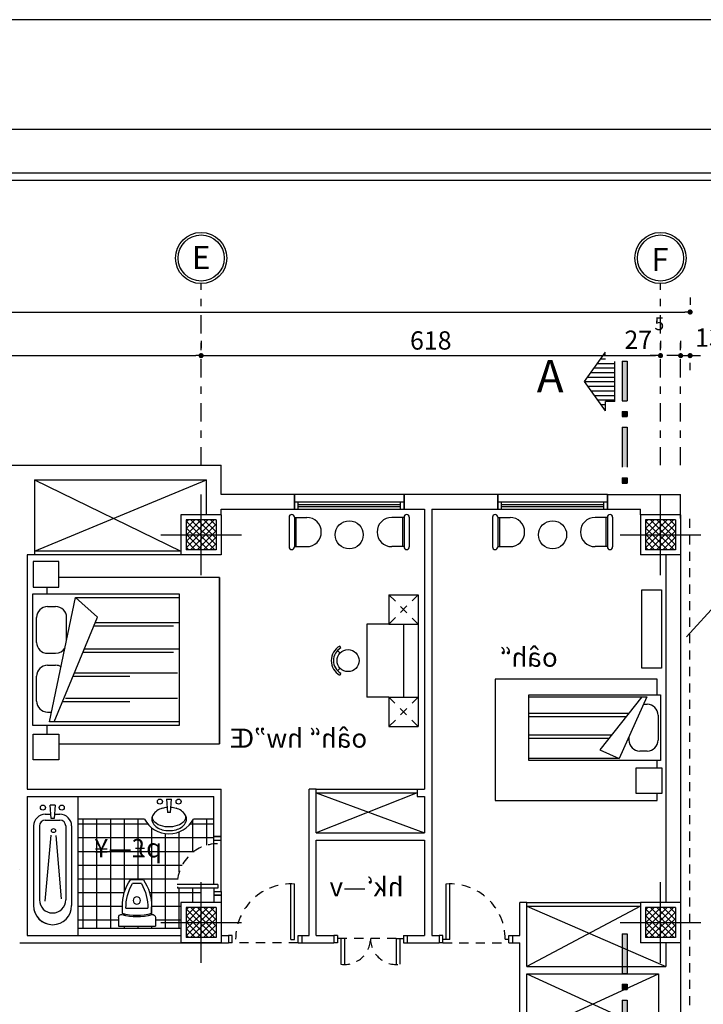
# Model space of a CAD drawing. Units: centimetres. Extents: x 1907.3 to 1967.3, y -1138.3 to -1096.3.
# Drawn here: x 1946.2 to 1955.5, y -1109.7 to -1096.3 of the extents above; entities that cross this region are included whole.
import ezdxf

# ---------------------------------------------------------------- set-up
doc = ezdxf.new("R2010")
doc.units = ezdxf.units.CM
doc.header["$MEASUREMENT"] = 0
for name, pattern in [('DASHDOT', [1, 0.5, -0.25, 0, -0.25]), ('DASHDOT2', [0.5, 0.25, -0.125, 0, -0.125]), ('HIDDEN2', [0.1875, 0.125, -0.0625])]:
    doc.linetypes.add(name, pattern=pattern)
doc.layers.get('0').update_dxf_attribs({"linetype": 'CONTINUOUS'})
for name, color, linetype in [('2', 2, 'CONTINUOUS'), ('AUX', 7, 'DASHDOT'), ('DIMENSION', 7, 'CONTINUOUS'), ('HATCH', 7, 'CONTINUOUS'), ('MOBLEMAN', 7, 'CONTINUOUS'), ('SERVICE', 7, 'CONTINUOUS'), ('TXT', 7, 'CONTINUOUS'), ('WALL', 7, 'CONTINUOUS')]:
    doc.layers.add(name, color=color, linetype=linetype)
doc.styles.add('AUX', font='complex.shx', dxfattribs={"height": 0.3})
doc.styles.add('AUX01', font='complex.shx', dxfattribs={"height": 0.25})
doc.styles.add('ROMANT', font='ROMANT.SHX', dxfattribs={"height": 0.15})
doc.styles.add('STYLE1', font='naskhd.shx', dxfattribs={"height": 0.26})

# ---------------------------------------------------------------- blocks, each defined once
blk = doc.blocks.new('DOT')
at = {"color": 0, "linetype": 'ByBlock'}
blk.add_line((-0.5, 0), (-1, 0), dxfattribs=at)
at = {"color": 0, "linetype": 'ByBlock', "const_width": 0.5}
blk.add_lwpolyline([(-0.25, 0, 1), (0.25, 0, 1)], format="xyb", close=True, dxfattribs=at)
blk = doc.blocks.new('-0-')
at = {"layer": 'DIMENSION', "linetype": 'Continuous'}
h = blk.add_hatch(color=7, dxfattribs=at)
h.paths.add_polyline_path([(-0.07, 1.401), (0, 1.401), (0, 1.123), (-0.07, 1.123)])
h.paths.add_polyline_path([(-0.07, 1.667), (0, 1.667), (0, 1.401), (-0.07, 1.401)])
for points in [[(-0.07, 0.977), (-0.07, 0.907), (0, 0.907), (0, 0.977)], [(-0.07, 0.071), (-0.07, 0), (0, 0), (0, 0.071)]]:
    blk.add_hatch(color=7, dxfattribs=at).paths.add_polyline_path(points)
h = blk.add_hatch(color=7, dxfattribs=at)
h.paths.add_polyline_path([(-0.07, 0.701), (0, 0.701), (0, 0.217), (-0.07, 0.217)])
h.paths.add_polyline_path([(-0.07, 0.761), (0, 0.761), (0, 0.701), (-0.07, 0.701)])
at = {"layer": 'DIMENSION', "color": 4, "linetype": 'Continuous'}
for p, q in [((-0.07, 1.667), (-0.07, 1.123)), ((-0.07, 1.667), (0, 1.667)), ((0, 1.667), (0, 1.123)), ((-0.07, 1.123), (0, 1.123)), ((-0.07, 1.123), (0, 1.123)), ((-0.07, 0.977), (0, 0.977)), ((-0.07, 0.977), (-0.07, 0.907)), ((0, 0.977), (0, 0.907)), ((-0.07, 0.907), (0, 0.907)), ((-0.07, 0.761), (0, 0.761)), ((-0.07, 0.761), (-0.07, 0.217)), ((0, 0.761), (0, 0.217)), ((-0.07, 0.071), (0, 0.071)), ((-0.07, 0.071), (-0.07, 0)), ((-0.07, 0), (0, 0)), ((0, 0.071), (0, 0))]:
    blk.add_line(p, q, dxfattribs=at)
blk = doc.blocks.new('WC-FR')
at = {"layer": 'SERVICE', "color": 2}
for p, q in [((-0.173, 0.199), (-0.266, 0.199)), ((-0.116, 0.253), (0, 0.253)), ((0, 0.253), (0, -0.253)), ((-0.633, -0.089), (-0.633, 0.089)), ((-0.173, -0.199), (-0.266, -0.199)), ((-0.173, -0.199), (-0.264, -0.199)), ((-0.116, -0.253), (0, -0.253))]:
    blk.add_line(p, q, dxfattribs=at)
at = {"layer": 'SERVICE', "color": 1}
for p, q in [((-0.244, 0.149), (-0.244, -0.149)), ((-0.583, -0.062), (-0.583, 0.062))]:
    blk.add_line(p, q, dxfattribs=at)
at = {"layer": 'SERVICE', "color": 7, "ltscale": 0.5}
blk.add_circle((-0.35, 0), 0.05, dxfattribs=at)
at = {"layer": 'SERVICE', "color": 2}
for centre, radius, start, end in [((-0.277, -0.435), 0.634, 88.9998, 124.2125), ((-0.819, 0), 0.675, 342.8794, 17.1206), ((-0.116, 0.211), 0.0422, 90, 192.0611), ((-0.817, 0), 0.691, 342.9671, 17.0329), ((-0.277, 0.435), 0.634, 235.7875, 271.0002), ((-0.116, -0.211), 0.0422, 167.9389, 270)]:
    blk.add_arc(centre, radius, start, end, dxfattribs=at)
at = {"layer": 'SERVICE', "color": 1}
for centre, start, end in [((-0.255, -0.513), 89.0284, 119.6721), ((-0.255, 0.513), 240.3279, 270.9716)]:
    blk.add_arc(centre, 0.662, start, end, dxfattribs=at)

msp = doc.modelspace()

# ---------------------------------------------------------------- hatches: boundary and pattern name
at = {"layer": 'AUX', "linetype": 'Continuous'}
h = msp.add_hatch(dxfattribs=at)
h.set_pattern_fill('ANSI37', color=1, scale=0.5, style=0)
h.set_pattern_definition([(45, (975.792034, -240.048375), (-0.0441941738, 0.0441941738), []), (135, (975.792034, -240.048375), (-0.0441941738, -0.0441941738), [])])
h.paths.add_polyline_path([(1948.868, -1103.296), (1948.456, -1103.296), (1948.456, -1103.502), (1948.868, -1103.502)])
h.paths.add_polyline_path([(1948.868, -1103.09), (1948.456, -1103.09), (1948.456, -1103.296), (1948.868, -1103.296)])
h = msp.add_hatch(dxfattribs=at)
h.set_pattern_fill('ANSI37', color=1, scale=0.5, style=0)
h.set_pattern_definition([(45, (982.072034, -240.048375), (-0.0441941738, 0.0441941738), []), (135, (982.072034, -240.048375), (-0.0441941738, -0.0441941738), [])])
h.paths.add_polyline_path([(1955.148, -1103.296), (1954.736, -1103.296), (1954.736, -1103.502), (1955.148, -1103.502)])
h.paths.add_polyline_path([(1955.148, -1103.09), (1954.736, -1103.09), (1954.736, -1103.296), (1955.148, -1103.296)])
h = msp.add_hatch(dxfattribs=at)
h.set_pattern_fill('ANSI37', color=1, scale=0.5, style=0)
h.set_pattern_definition([(45, (975.792034, -245.348375), (-0.0441941738, 0.0441941738), []), (135, (975.792034, -245.348375), (-0.0441941738, -0.0441941738), [])])
h.paths.add_polyline_path([(1948.868, -1108.596), (1948.456, -1108.596), (1948.456, -1108.802), (1948.868, -1108.802)])
h.paths.add_polyline_path([(1948.868, -1108.39), (1948.456, -1108.39), (1948.456, -1108.596), (1948.868, -1108.596)])
h = msp.add_hatch(dxfattribs=at)
h.set_pattern_fill('ANSI37', color=1, scale=0.5, style=0)
h.set_pattern_definition([(45, (982.072034, -245.348375), (-0.0441941738, 0.0441941738), []), (135, (982.072034, -245.348375), (-0.0441941738, -0.0441941738), [])])
h.paths.add_polyline_path([(1955.148, -1108.596), (1954.736, -1108.596), (1954.736, -1108.802), (1955.148, -1108.802)])
h.paths.add_polyline_path([(1955.148, -1108.39), (1954.736, -1108.39), (1954.736, -1108.596), (1955.148, -1108.596)])
at = {"layer": 'DIMENSION', "linetype": 'Continuous'}
h = msp.add_hatch(dxfattribs=at)
h.set_pattern_fill('ANSI31', scale=0.5, angle=855, style=0)
h.set_pattern_definition([(180, (1804.54936, -1006.51504), (2e-17, 0.0625), [])])
h.paths.add_polyline_path([(1954.318, -1101.473), (1954.188, -1101.473), (1954.188, -1101.602), (1953.904, -1101.201), (1954.188, -1100.799), (1954.188, -1100.929), (1954.318, -1100.929)])
at = {"layer": 'WALL', "linetype": 'Continuous'}
h = msp.add_hatch(dxfattribs=at)
h.set_pattern_fill('ANSI37,_O', scale=1.5, angle=45)
h.set_pattern_definition([(90, (120.98806, -0.0602), (-0.1875, 3e-17), []), (180, (120.98806, -0.0602), (-3e-17, -0.1875), [])])
h.paths.add_polyline_path([(1948.837, -1107.521), (1948.837, -1107.421), (1948.837, -1107.181), (1948.557, -1107.181, -0.606056), (1947.887, -1107.181), (1946.982, -1107.181), (1946.982, -1108.675), (1948.387, -1108.675), (1948.387, -1108.321), (1948.662, -1108.321), (1948.662, -1108.124), (1948.338, -1108.124, -0.411571)])
h.paths.add_polyline_path([(1947.586, -1108.471, 0.150527), (1947.983, -1108.471), (1947.983, -1108.381), (1947.983, -1108.379, 0.154865), (1947.873, -1108.011), (1947.695, -1108.011, 0.154865), (1947.586, -1108.379)], flags=16)
h.paths.add_polyline_path([(1947.846, -1108.061, -0.134511), (1947.933, -1108.4), (1947.636, -1108.4, -0.134511), (1947.722, -1108.061)], flags=0)
h.paths.add_polyline_path([(1947.834, -1108.295, -1), (1947.734, -1108.295, -1)], flags=0)
h.paths.add_polyline_path([(1947.582, -1108.488, 0.477303), (1947.531, -1108.529), (1947.531, -1108.645), (1948.038, -1108.645), (1948.038, -1108.529, 0.477303), (1947.987, -1108.488, -0.149744)], flags=16)

# ---------------------------------------------------------------- linework, layer by layer
at = {"color": 2, "linetype": 'Continuous'}
for p, q in [((1946.532, -1107.116), (1946.606, -1107.116)), ((1946.532, -1107.196), (1946.732, -1107.196)), ((1946.658, -1107.116), (1946.732, -1107.116)), ((1946.372, -1107.276), (1946.372, -1108.365)), ((1946.452, -1107.276), (1946.452, -1108.285)), ((1946.812, -1107.276), (1946.812, -1108.285)), ((1946.892, -1107.276), (1946.892, -1108.365))]:
    msp.add_line(p, q, dxfattribs=at)
for centre, radius, start, end in [((1946.532, -1107.276), 0.08, 90, 180), ((1946.732, -1107.276), 0.08, 0, 90), ((1946.632, -1108.285), 0.18, 180, 0), ((1946.632, -1108.365), 0.26, 180, 0), ((1946.632, -1108.365), 0.26, 180, 264.9754)]:
    msp.add_arc(centre, radius, start, end, dxfattribs=at)
at = {"layer": '2', "color": 4}
for p, q in [((1953.904, -1101.201), (1954.188, -1100.799)), ((1954.318, -1101.473), (1954.318, -1100.929)), ((1954.188, -1101.602), (1953.904, -1101.201))]:
    msp.add_line(p, q, dxfattribs=at)
at = {"layer": 'AUX', "color": 1, "linetype": 'DASHDOT2'}
for p, q in [((1948.662, -1102.346), (1948.662, -1099.863)), ((1954.942, -1102.346), (1954.942, -1099.863)), ((1955.217, -1102.346), (1955.217, -1100.667)), ((1955.217, -1102.346), (1955.217, -1100.667))]:
    msp.add_line(p, q, dxfattribs=at)
at = {"layer": 'AUX', "color": 1, "linetype": 'Continuous'}
for p, q in [((1955.347, -1100.051), (1955.347, -1100.151)), ((1923.02, -1100.251), (1955.277, -1100.251)), ((1948.662, -1100.647), (1948.662, -1100.747)), ((1948.662, -1100.647), (1948.662, -1100.747)), ((1954.942, -1100.647), (1954.942, -1100.747)), ((1954.942, -1100.647), (1954.942, -1100.747)), ((1955.217, -1100.647), (1955.217, -1100.747)), ((1955.217, -1100.647), (1955.217, -1100.747)), ((1942.452, -1100.847), (1948.592, -1100.847)), ((1948.732, -1100.847), (1954.872, -1100.847)), ((1954.872, -1100.847), (1954.802, -1100.847)), ((1954.872, -1100.847), (1954.802, -1100.847)), ((1954.872, -1100.847), (1954.802, -1100.847)), ((1954.872, -1100.847), (1954.802, -1100.847)), ((1955.147, -1100.847), (1955.027, -1100.847)), ((1955.147, -1100.847), (1955.027, -1100.847)), ((1955.147, -1100.847), (1955.027, -1100.847)), ((1955.147, -1100.847), (1955.027, -1100.847)), ((1955.277, -1100.847), (1955.332, -1100.847)), ((1955.417, -1100.847), (1955.487, -1100.847)), ((1954.942, -1101.047), (1954.942, -1100.947)), ((1954.942, -1101.047), (1954.942, -1100.947)), ((1954.942, -1101.047), (1954.942, -1100.947)), ((1954.942, -1101.047), (1954.942, -1100.947)), ((1955.217, -1101.047), (1955.217, -1100.947)), ((1955.217, -1101.047), (1955.217, -1100.947)), ((1955.217, -1101.047), (1955.217, -1100.947)), ((1955.347, -1101.047), (1955.347, -1100.947)), ((1948.662, -1103.846), (1948.662, -1102.746)), ((1948.662, -1103.846), (1948.662, -1102.746)), ((1954.942, -1103.846), (1954.942, -1102.746)), ((1948.112, -1103.296), (1949.212, -1103.296)), ((1948.242, -1103.296), (1949.142, -1103.296)), ((1954.392, -1103.296), (1955.492, -1103.296)), ((1948.662, -1109.146), (1948.662, -1108.046)), ((1954.942, -1109.146), (1954.942, -1108.046)), ((1948.112, -1108.596), (1949.212, -1108.596)), ((1948.242, -1108.596), (1949.142, -1108.596)), ((1954.392, -1108.596), (1955.492, -1108.596))]:
    msp.add_line(p, q, dxfattribs=at)
at = {"layer": 'AUX', "color": 4, "linetype": 'Continuous'}
for p, q in [((1948.387, -1103.021), (1948.387, -1103.571)), ((1948.937, -1103.021), (1948.387, -1103.021)), ((1948.937, -1103.021), (1948.937, -1103.571)), ((1954.667, -1103.021), (1954.667, -1103.571)), ((1955.217, -1103.021), (1954.667, -1103.021)), ((1955.217, -1103.021), (1955.217, -1103.571)), ((1948.937, -1103.571), (1948.387, -1103.571)), ((1955.217, -1103.571), (1954.667, -1103.571)), ((1948.387, -1108.321), (1948.387, -1108.871)), ((1948.937, -1108.321), (1948.387, -1108.321)), ((1948.937, -1108.321), (1948.937, -1108.871)), ((1954.667, -1108.321), (1954.667, -1108.871)), ((1955.217, -1108.321), (1954.667, -1108.321)), ((1955.217, -1108.321), (1955.217, -1108.871)), ((1948.937, -1108.871), (1948.387, -1108.871)), ((1955.217, -1108.871), (1954.667, -1108.871))]:
    msp.add_line(p, q, dxfattribs=at)
at = {"layer": 'AUX', "color": 2, "linetype": 'Continuous'}
for p, q in [((1948.868, -1103.09), (1948.456, -1103.09)), ((1948.456, -1103.09), (1948.456, -1103.502)), ((1948.868, -1103.09), (1948.868, -1103.502)), ((1955.148, -1103.09), (1954.736, -1103.09)), ((1954.736, -1103.09), (1954.736, -1103.502)), ((1955.148, -1103.09), (1955.148, -1103.502)), ((1948.868, -1103.502), (1948.456, -1103.502)), ((1955.148, -1103.502), (1954.736, -1103.502)), ((1948.868, -1108.39), (1948.456, -1108.39)), ((1948.456, -1108.39), (1948.456, -1108.802)), ((1948.868, -1108.39), (1948.868, -1108.802)), ((1955.148, -1108.39), (1954.736, -1108.39)), ((1954.736, -1108.39), (1954.736, -1108.802)), ((1955.148, -1108.39), (1955.148, -1108.802)), ((1948.868, -1108.802), (1948.456, -1108.802)), ((1955.148, -1108.802), (1954.736, -1108.802))]:
    msp.add_line(p, q, dxfattribs=at)
for centre in [(1948.662, -1099.513), (1954.942, -1099.513)]:
    msp.add_circle(centre, 0.35, dxfattribs=at)
at = {"layer": 'AUX', "color": 1, "linetype": 'Continuous'}
for centre in [(1948.662, -1099.513), (1954.942, -1099.513)]:
    msp.add_circle(centre, 0.315, dxfattribs=at)
at = {"layer": 'DIMENSION', "color": 4, "linetype": 'Continuous'}
for p, q in [((1954.188, -1101.602), (1954.188, -1101.473)), ((1954.318, -1101.473), (1954.188, -1101.473)), ((1946.382, -1103.571), (1946.282, -1103.571)), ((1950.137, -1108.771), (1950.137, -1106.771)), ((1950.237, -1106.771), (1950.137, -1106.771)), ((1950.237, -1107.371), (1950.237, -1106.771)), ((1951.617, -1106.771), (1951.717, -1106.771)), ((1951.617, -1106.871), (1951.717, -1106.871)), ((1950.237, -1107.371), (1951.717, -1107.371)), ((1950.237, -1108.771), (1950.237, -1107.471)), ((1950.237, -1107.471), (1951.717, -1107.471)), ((1953.017, -1108.771), (1953.017, -1108.321)), ((1953.117, -1108.321), (1953.017, -1108.321)), ((1953.117, -1109.196), (1953.117, -1108.321)), ((1948.937, -1108.771), (1949.037, -1108.771)), ((1950.037, -1108.771), (1950.137, -1108.771)), ((1950.237, -1108.771), (1950.477, -1108.771)), ((1950.477, -1108.771), (1950.477, -1108.871)), ((1951.477, -1108.771), (1951.717, -1108.771)), ((1951.477, -1108.771), (1951.477, -1108.871)), ((1951.817, -1108.771), (1951.917, -1108.771)), ((1952.917, -1108.771), (1953.017, -1108.771)), ((1948.937, -1108.871), (1949.037, -1108.871)), ((1950.037, -1108.871), (1950.477, -1108.871)), ((1951.477, -1108.871), (1951.917, -1108.871)), ((1952.917, -1108.871), (1953.017, -1108.871)), ((1953.017, -1110.071), (1953.017, -1108.871)), ((1953.117, -1109.196), (1955.017, -1109.196)), ((1953.117, -1110.171), (1953.117, -1109.296)), ((1953.117, -1109.296), (1954.917, -1109.296))]:
    msp.add_line(p, q, dxfattribs=at)
at = {"layer": 'DIMENSION', "color": 1, "linetype": 'Continuous'}
for p, q in [((1946.382, -1102.546), (1948.387, -1103.521)), ((1946.382, -1103.521), (1948.737, -1102.546)), ((1948.387, -1103.521), (1946.382, -1103.521)), ((1950.237, -1106.821), (1951.617, -1106.821)), ((1950.237, -1106.821), (1951.717, -1107.371)), ((1951.617, -1106.821), (1950.237, -1107.371)), ((1953.117, -1108.371), (1954.667, -1108.371)), ((1953.117, -1108.371), (1955.017, -1109.196)), ((1954.667, -1108.371), (1953.117, -1109.196)), ((1953.117, -1110.121), (1954.917, -1109.296)), ((1953.117, -1109.296), (1954.917, -1110.121))]:
    msp.add_line(p, q, dxfattribs=at)
at = {"layer": 'DIMENSION', "color": 2, "linetype": 'Continuous'}
for p, q in [((1948.387, -1103.571), (1946.382, -1103.571)), ((1950.237, -1106.771), (1951.617, -1106.771)), ((1953.117, -1108.321), (1954.667, -1108.321)), ((1946.982, -1108.675), (1948.387, -1108.675))]:
    msp.add_line(p, q, dxfattribs=at)
at = {"layer": 'HATCH', "color": 2, "linetype": 'Continuous'}
for p, q in [((1946.607, -1107.4), (1946.526, -1108.303)), ((1946.678, -1107.406), (1946.751, -1108.271))]:
    msp.add_line(p, q, dxfattribs=at)
msp.add_circle((1946.644, -1107.339), 0.0282, dxfattribs=at)
for centre, start, end in [((1946.532, -1107.276), 90, 180), ((1946.732, -1107.276), 0, 90)]:
    msp.add_arc(centre, 0.16, start, end, dxfattribs=at)
at = {"layer": 'MOBLEMAN', "color": 6}
for p, q in [((1949.865, -1103.054), (1949.865, -1103.462)), ((1949.937, -1103.054), (1949.937, -1103.462)), ((1949.937, -1103.058), (1950.105, -1103.058)), ((1949.959, -1103.058), (1949.959, -1103.458)), ((1951.436, -1103.058), (1951.268, -1103.058)), ((1951.415, -1103.058), (1951.415, -1103.458)), ((1951.436, -1103.054), (1951.436, -1103.462)), ((1951.508, -1103.054), (1951.508, -1103.462)), ((1949.937, -1103.458), (1950.105, -1103.458)), ((1951.436, -1103.458), (1951.268, -1103.458))]:
    msp.add_line(p, q, dxfattribs=at)
at = {"layer": 'MOBLEMAN', "color": 6, "linetype": 'Continuous'}
for p, q in [((1952.645, -1103.054), (1952.645, -1103.462)), ((1952.717, -1103.054), (1952.717, -1103.462)), ((1952.717, -1103.058), (1952.885, -1103.058)), ((1952.739, -1103.058), (1952.739, -1103.458)), ((1954.216, -1103.058), (1954.048, -1103.058)), ((1954.195, -1103.058), (1954.195, -1103.458)), ((1954.216, -1103.054), (1954.216, -1103.462)), ((1954.288, -1103.054), (1954.288, -1103.462)), ((1952.717, -1103.458), (1952.885, -1103.458)), ((1954.216, -1103.458), (1954.048, -1103.458)), ((1946.715, -1103.662), (1946.365, -1103.662)), ((1946.365, -1103.662), (1946.365, -1104.012)), ((1946.715, -1104.012), (1946.715, -1103.662)), ((1948.914, -1103.878), (1946.715, -1103.878)), ((1948.914, -1106.155), (1948.914, -1103.878)), ((1948.914, -1103.878), (1948.914, -1106.155)), ((1946.363, -1105.904), (1946.363, -1104.104)), ((1946.363, -1104.104), (1948.363, -1104.104)), ((1946.365, -1104.012), (1946.715, -1104.012)), ((1946.551, -1104.012), (1946.551, -1104.104)), ((1948.363, -1104.104), (1948.363, -1105.904)), ((1946.591, -1105.854), (1946.946, -1104.154)), ((1947.244, -1104.424), (1946.946, -1104.154)), ((1946.946, -1104.154), (1948.363, -1104.154)), ((1951.229, -1104.116), (1951.229, -1104.516)), ((1951.229, -1104.116), (1951.629, -1104.116)), ((1951.629, -1104.116), (1951.629, -1105.916)), ((1946.563, -1104.276), (1946.673, -1104.276)), ((1946.413, -1104.766), (1946.413, -1104.426)), ((1946.655, -1105.854), (1947.244, -1104.424)), ((1946.823, -1104.741), (1946.823, -1104.426)), ((1947.215, -1104.495), (1948.363, -1104.495)), ((1950.929, -1104.516), (1950.929, -1105.516)), ((1951.229, -1104.516), (1950.929, -1104.516)), ((1951.229, -1104.516), (1951.429, -1104.516)), ((1951.429, -1104.516), (1951.429, -1105.516)), ((1951.429, -1104.516), (1951.629, -1104.516)), ((1947.196, -1104.541), (1948.286, -1104.541)), ((1946.563, -1104.916), (1946.673, -1104.916)), ((1947.048, -1104.9), (1948.286, -1104.9)), ((1947.067, -1104.854), (1948.363, -1104.854)), ((1950.563, -1104.912), (1950.527, -1104.878)), ((1950.572, -1104.843), (1950.557, -1104.817)), ((1946.563, -1105.079), (1946.673, -1105.079)), ((1946.931, -1105.183), (1948.337, -1105.183)), ((1950.563, -1105.12), (1950.527, -1105.155)), ((1950.571, -1105.19), (1950.556, -1105.216)), ((1946.413, -1105.569), (1946.413, -1105.229)), ((1946.912, -1105.229), (1947.687, -1105.229)), ((1952.68, -1105.27), (1952.68, -1106.929)), ((1954.897, -1105.27), (1952.68, -1105.27)), ((1954.897, -1105.482), (1954.897, -1105.27)), ((1946.77, -1105.574), (1947.687, -1105.574)), ((1946.806, -1105.528), (1948.337, -1105.528)), ((1951.229, -1105.516), (1950.929, -1105.516)), ((1951.229, -1105.516), (1951.229, -1105.916)), ((1951.229, -1105.516), (1951.429, -1105.516)), ((1951.429, -1105.516), (1951.629, -1105.516)), ((1953.14, -1106.382), (1953.14, -1105.482)), ((1953.14, -1105.482), (1954.94, -1105.482)), ((1953.14, -1105.512), (1954.757, -1105.512)), ((1954.686, -1105.512), (1954.112, -1106.236)), ((1954.757, -1105.512), (1954.375, -1106.352)), ((1954.94, -1105.482), (1954.94, -1106.382)), ((1946.563, -1105.719), (1946.619, -1105.719)), ((1954.712, -1105.612), (1954.76, -1105.612)), ((1948.363, -1105.854), (1946.591, -1105.854)), ((1954.507, -1105.738), (1953.14, -1105.738)), ((1954.47, -1105.784), (1953.14, -1105.784)), ((1954.91, -1105.762), (1954.91, -1106.102)), ((1948.363, -1105.904), (1946.363, -1105.904)), ((1946.551, -1105.904), (1946.551, -1106.021)), ((1951.229, -1105.916), (1951.629, -1105.916)), ((1946.365, -1106.021), (1946.715, -1106.021)), ((1946.365, -1106.371), (1946.365, -1106.021)), ((1946.715, -1106.021), (1946.715, -1106.371)), ((1954.273, -1106.033), (1953.14, -1106.033)), ((1954.237, -1106.079), (1953.14, -1106.079)), ((1954.51, -1106.055), (1954.51, -1106.102)), ((1946.715, -1106.155), (1948.914, -1106.155)), ((1954.112, -1106.236), (1954.375, -1106.352)), ((1954.76, -1106.252), (1954.66, -1106.252)), ((1946.715, -1106.371), (1946.365, -1106.371)), ((1954.375, -1106.352), (1953.14, -1106.352)), ((1954.94, -1106.382), (1953.14, -1106.382)), ((1954.897, -1106.482), (1954.897, -1106.382)), ((1954.609, -1106.832), (1954.609, -1106.482)), ((1954.609, -1106.482), (1954.959, -1106.482)), ((1954.959, -1106.482), (1954.959, -1106.832)), ((1952.68, -1106.929), (1954.897, -1106.929)), ((1954.959, -1106.832), (1954.609, -1106.832)), ((1954.897, -1106.929), (1954.897, -1106.832)), ((1954.897, -1106.929), (1954.897, -1106.832))]:
    msp.add_line(p, q, dxfattribs=at)
at = {"layer": 'MOBLEMAN', "color": 6, "linetype": 'HIDDEN2'}
for p, q in [((1951.229, -1104.116), (1951.629, -1104.516)), ((1951.229, -1104.516), (1951.629, -1104.116)), ((1951.629, -1105.916), (1951.229, -1105.516)), ((1951.229, -1105.916), (1951.629, -1105.516))]:
    msp.add_line(p, q, dxfattribs=at)
at = {"layer": 'MOBLEMAN', "color": 6, "linetype": 'Continuous'}
msp.add_lwpolyline([(1954.686, -1104.049), (1954.957, -1104.049), (1954.957, -1105.117), (1954.686, -1105.117)], close=True, dxfattribs=at)
msp.add_circle((1950.671, -1105.016), 0.15, dxfattribs=at)
at = {"layer": 'MOBLEMAN', "color": 6}
for centre, radius, start, end in [((1949.901, -1103.054), 0.036, 0, 180), ((1951.472, -1103.054), 0.036, 0, 180), ((1950.105, -1103.258), 0.2, 270, 90), ((1951.268, -1103.258), 0.2, 90, 270), ((1949.901, -1103.462), 0.036, 180, 0), ((1951.472, -1103.462), 0.036, 180, 0)]:
    msp.add_arc(centre, radius, start, end, dxfattribs=at)
at = {"layer": 'MOBLEMAN', "color": 6, "linetype": 'Continuous'}
for centre, radius, start, end in [((1952.681, -1103.054), 0.036, 0, 180), ((1954.252, -1103.054), 0.036, 0, 180), ((1952.885, -1103.258), 0.2, 270, 90), ((1954.048, -1103.258), 0.2, 90, 270), ((1952.681, -1103.462), 0.036, 180, 0), ((1954.252, -1103.462), 0.036, 180, 0), ((1946.563, -1104.426), 0.15, 90, 180), ((1946.673, -1104.426), 0.15, 0, 90), ((1946.563, -1104.766), 0.15, 180, 270), ((1946.673, -1104.766), 0.15, 270, 329.1221), ((1950.671, -1105.016), 0.23, 119.9228, 239.9228), ((1950.671, -1105.016), 0.2, 119.9228, 239.9228), ((1946.563, -1105.229), 0.15, 90, 180), ((1946.673, -1105.229), 0.15, 59.9657, 90), ((1946.563, -1105.569), 0.15, 180, 270), ((1954.76, -1105.762), 0.15, 360, 90), ((1954.66, -1106.102), 0.15, 180, 270), ((1954.76, -1106.102), 0.15, 270, 0)]:
    msp.add_arc(centre, radius, start, end, dxfattribs=at)
at = {"layer": 'SERVICE', "color": 2}
for p, q in [((1948.188, -1106.908), (1948.258, -1106.908)), ((1948.188, -1106.908), (1948.258, -1106.908)), ((1948.188, -1106.908), (1948.201, -1107.093)), ((1948.244, -1107.093), (1948.258, -1106.908)), ((1946.667, -1106.99), (1946.597, -1106.99)), ((1946.667, -1106.99), (1946.597, -1106.99)), ((1946.611, -1107.175), (1946.597, -1106.99)), ((1946.667, -1106.99), (1946.654, -1107.175)), ((1948.244, -1107.093), (1948.201, -1107.093))]:
    msp.add_line(p, q, dxfattribs=at)
for centre in [(1948.099, -1106.943), (1948.355, -1106.943), (1948.355, -1106.943), (1946.5, -1107.025), (1946.756, -1107.025)]:
    msp.add_circle(centre, 0.0345, dxfattribs=at)
for centre, radius, start, end in [((1948.159, -1107.219), 0.181, 123.923, 148.3718), ((1948.199, -1107.278), 0.253, 105.5668, 123.923), ((1948.225, -1107.372), 0.35, 94.7621, 105.5668), ((1948.225, -1107.372), 0.35, 74.4332, 85.9683), ((1948.251, -1107.278), 0.253, 56.077, 74.4332), ((1948.291, -1107.219), 0.181, 31.6282, 56.077), ((1948.098, -1107.181), 0.109, 148.3718, 180), ((1948.098, -1107.181), 0.109, 180, 211.6282), ((1948.352, -1107.181), 0.109, 0, 31.6282), ((1948.352, -1107.181), 0.109, 328.3718, 360), ((1948.159, -1107.143), 0.181, 211.6282, 236.077), ((1948.199, -1107.084), 0.253, 236.077, 254.4332), ((1948.225, -1106.99), 0.35, 254.4332, 270), ((1948.225, -1106.99), 0.35, 270, 285.5668), ((1948.251, -1107.084), 0.253, 285.5668, 303.923), ((1948.291, -1107.143), 0.181, 303.923, 328.3718)]:
    msp.add_arc(centre, radius, start, end, dxfattribs=at)
at = {"layer": 'TXT', "color": 3, "linetype": 'Continuous'}
msp.add_line((1955.297, -1104.692), (1955.731, -1104.216), dxfattribs=at)
at = {"layer": 'TXT', "color": 1, "linetype": 'Continuous'}
for points in [[(1967.32, -1096.255), (1907.32, -1096.255), (1907.32, -1138.255), (1967.32, -1138.255)], [(1965.82, -1097.755), (1908.82, -1097.755), (1908.82, -1136.755), (1965.82, -1136.755)]]:
    msp.add_lwpolyline(points, close=True, dxfattribs=at)
at = {"layer": 'TXT', "color": 2, "linetype": 'Continuous'}
for points in [[(1911.22, -1098.355), (1911.22, -1136.155), (1965.22, -1136.155), (1965.22, -1098.355)], [(1911.32, -1098.455), (1911.32, -1136.055), (1965.12, -1136.055), (1965.12, -1098.455)]]:
    msp.add_lwpolyline(points, close=True, dxfattribs=at)
at = {"layer": 'WALL', "color": 4, "linetype": 'Continuous'}
for p, q in [((1945.419, -1102.346), (1948.937, -1102.346)), ((1948.937, -1102.746), (1948.937, -1102.346)), ((1946.382, -1102.546), (1946.382, -1103.571)), ((1946.382, -1102.546), (1948.737, -1102.546)), ((1948.737, -1103.021), (1948.737, -1102.546)), ((1949.937, -1102.746), (1948.937, -1102.746)), ((1949.937, -1102.946), (1949.937, -1102.746)), ((1949.937, -1102.746), (1949.937, -1102.946)), ((1949.937, -1102.946), (1949.937, -1102.746)), ((1949.937, -1102.946), (1949.937, -1102.746)), ((1949.937, -1102.746), (1949.937, -1102.946)), ((1949.937, -1102.746), (1949.937, -1102.946)), ((1949.937, -1102.746), (1949.937, -1102.946)), ((1952.717, -1102.746), (1951.437, -1102.746)), ((1951.437, -1102.946), (1951.437, -1102.746)), ((1951.437, -1102.746), (1951.437, -1102.946)), ((1951.437, -1102.946), (1951.437, -1102.746)), ((1951.437, -1102.946), (1951.437, -1102.746)), ((1951.437, -1102.746), (1951.437, -1102.946)), ((1951.437, -1102.746), (1951.437, -1102.946)), ((1951.437, -1102.746), (1951.437, -1102.946)), ((1952.717, -1102.746), (1952.717, -1102.946)), ((1952.717, -1102.946), (1952.717, -1102.746)), ((1952.717, -1102.946), (1952.717, -1102.746)), ((1952.717, -1102.746), (1952.717, -1102.946)), ((1952.717, -1102.746), (1952.717, -1102.946)), ((1952.717, -1102.746), (1952.717, -1102.946)), ((1954.217, -1102.746), (1955.217, -1102.746)), ((1954.217, -1102.746), (1954.217, -1102.946)), ((1954.217, -1102.946), (1954.217, -1102.746)), ((1954.217, -1102.946), (1954.217, -1102.746)), ((1954.217, -1102.746), (1954.217, -1102.946)), ((1954.217, -1102.746), (1954.217, -1102.946)), ((1954.217, -1102.746), (1954.217, -1102.946)), ((1955.217, -1103.071), (1955.217, -1102.746)), ((1948.937, -1103.021), (1948.937, -1102.946)), ((1948.937, -1102.946), (1949.937, -1102.946)), ((1951.437, -1102.946), (1951.717, -1102.946)), ((1951.717, -1102.946), (1951.717, -1106.771)), ((1951.817, -1102.946), (1951.817, -1108.771)), ((1951.817, -1102.946), (1952.717, -1102.946)), ((1954.217, -1102.946), (1954.667, -1102.946)), ((1954.667, -1103.021), (1954.667, -1102.946)), ((1946.282, -1103.571), (1946.282, -1106.771)), ((1955.017, -1103.571), (1955.017, -1108.321)), ((1955.217, -1103.521), (1955.217, -1108.371)), ((1946.282, -1106.771), (1948.937, -1106.771)), ((1946.282, -1106.771), (1948.937, -1106.771)), ((1948.937, -1107.421), (1948.937, -1106.771)), ((1951.617, -1106.771), (1951.617, -1106.871)), ((1946.282, -1106.871), (1946.282, -1108.771)), ((1946.282, -1106.871), (1948.837, -1106.871)), ((1946.282, -1106.871), (1946.282, -1108.771)), ((1946.282, -1106.871), (1946.282, -1108.771)), ((1948.837, -1107.421), (1948.837, -1106.871)), ((1951.717, -1106.871), (1951.717, -1107.371)), ((1946.282, -1107.021), (1946.282, -1108.771)), ((1946.282, -1107.021), (1946.282, -1108.771)), ((1948.837, -1107.421), (1948.937, -1107.421)), ((1948.837, -1107.421), (1948.937, -1107.421)), ((1948.937, -1107.421), (1948.837, -1107.421)), ((1948.937, -1107.421), (1948.837, -1107.421)), ((1951.717, -1107.471), (1951.717, -1108.771)), ((1946.182, -1107.871), (1946.182, -1107.871)), ((1948.837, -1108.221), (1948.837, -1108.321)), ((1948.837, -1108.221), (1948.937, -1108.221)), ((1948.837, -1108.221), (1948.937, -1108.221)), ((1948.937, -1108.221), (1948.837, -1108.221)), ((1948.937, -1108.221), (1948.837, -1108.221)), ((1948.937, -1108.221), (1948.937, -1108.321)), ((1948.937, -1108.321), (1948.937, -1108.871)), ((1946.282, -1108.771), (1948.387, -1108.771)), ((1949.037, -1108.771), (1949.037, -1108.871)), ((1950.037, -1108.771), (1950.037, -1108.871)), ((1951.917, -1108.771), (1951.917, -1108.871)), ((1952.917, -1108.771), (1952.917, -1108.871)), ((1955.217, -1108.821), (1955.217, -1113.521)), ((1946.182, -1108.871), (1948.937, -1108.871)), ((1955.017, -1108.871), (1955.017, -1109.196)), ((1954.917, -1109.296), (1954.917, -1110.171))]:
    msp.add_line(p, q, dxfattribs=at)
at = {"layer": 'WALL', "color": 2, "linetype": 'Continuous'}
for p, q in [((1951.437, -1102.746), (1949.937, -1102.746)), ((1954.217, -1102.746), (1952.717, -1102.746)), ((1949.937, -1102.846), (1951.437, -1102.846)), ((1949.987, -1102.946), (1949.987, -1102.846)), ((1951.387, -1102.946), (1951.387, -1102.846)), ((1952.717, -1102.846), (1954.217, -1102.846)), ((1952.767, -1102.946), (1952.767, -1102.846)), ((1954.167, -1102.946), (1954.167, -1102.846)), ((1949.937, -1102.946), (1951.437, -1102.946)), ((1952.717, -1102.946), (1954.217, -1102.946)), ((1946.982, -1108.771), (1946.982, -1106.871)), ((1946.654, -1107.175), (1946.611, -1107.175)), ((1947.887, -1107.181), (1946.982, -1107.181)), ((1948.837, -1107.181), (1948.557, -1107.181)), ((1948.837, -1108.074), (1948.837, -1107.421)), ((1948.837, -1107.471), (1948.937, -1107.471)), ((1948.937, -1107.471), (1948.937, -1107.421)), ((1948.937, -1108.171), (1948.937, -1107.471)), ((1948.892, -1108.074), (1948.336, -1108.074)), ((1948.892, -1108.124), (1948.338, -1108.124)), ((1948.837, -1108.124), (1948.837, -1108.171)), ((1948.892, -1108.074), (1948.892, -1108.124)), ((1949.89, -1108.826), (1949.89, -1108.068)), ((1949.94, -1108.826), (1949.94, -1108.069)), ((1952.014, -1108.826), (1952.014, -1108.069)), ((1952.064, -1108.826), (1952.064, -1108.068)), ((1948.837, -1108.171), (1948.937, -1108.171)), ((1948.837, -1108.171), (1948.837, -1108.221)), ((1948.937, -1108.171), (1948.937, -1108.221)), ((1949.087, -1108.771), (1949.037, -1108.771)), ((1949.087, -1108.871), (1949.087, -1108.771)), ((1949.987, -1108.771), (1950.037, -1108.771)), ((1949.987, -1108.871), (1949.987, -1108.771)), ((1950.527, -1108.771), (1950.477, -1108.771)), ((1950.527, -1108.771), (1950.527, -1108.871)), ((1950.624, -1108.816), (1950.574, -1108.816)), ((1950.574, -1108.816), (1950.574, -1109.166)), ((1950.624, -1108.816), (1950.624, -1109.169)), ((1951.33, -1108.816), (1951.38, -1108.816)), ((1951.33, -1108.816), (1951.33, -1109.169)), ((1951.38, -1108.816), (1951.38, -1109.166)), ((1951.427, -1108.771), (1951.427, -1108.871)), ((1951.427, -1108.771), (1951.477, -1108.771)), ((1951.967, -1108.771), (1951.917, -1108.771)), ((1951.967, -1108.871), (1951.967, -1108.771)), ((1952.867, -1108.771), (1952.917, -1108.771)), ((1952.867, -1108.871), (1952.867, -1108.771)), ((1949.087, -1108.871), (1949.037, -1108.871)), ((1949.89, -1108.826), (1949.94, -1108.826)), ((1949.987, -1108.871), (1950.037, -1108.871)), ((1950.527, -1108.871), (1950.477, -1108.871)), ((1951.427, -1108.871), (1951.477, -1108.871)), ((1951.967, -1108.871), (1951.917, -1108.871)), ((1952.064, -1108.826), (1952.014, -1108.826)), ((1952.867, -1108.871), (1952.917, -1108.871))]:
    msp.add_line(p, q, dxfattribs=at)
at = {"layer": 'WALL', "color": 1, "linetype": 'Continuous'}
for p, q in [((1949.987, -1102.881), (1951.387, -1102.881)), ((1952.767, -1102.881), (1954.167, -1102.881)), ((1949.987, -1102.911), (1951.387, -1102.911)), ((1952.767, -1102.911), (1954.167, -1102.911)), ((1950.574, -1108.816), (1950.527, -1108.816)), ((1951.38, -1108.816), (1951.427, -1108.816)), ((1952.82, -1108.824), (1952.867, -1108.824)), ((1952.014, -1108.826), (1951.967, -1108.826))]:
    msp.add_line(p, q, dxfattribs=at)
at = {"layer": 'WALL', "color": 1, "linetype": 'HIDDEN2'}
msp.add_line((1955.337, -1103.077), (1955.337, -1130.095), dxfattribs=at)
at = {"layer": 'WALL', "color": 2, "linetype": 'HIDDEN2'}
for p, q in [((1951.33, -1108.816), (1950.624, -1108.816)), ((1949.987, -1108.871), (1949.087, -1108.871)), ((1951.967, -1108.871), (1952.867, -1108.871))]:
    msp.add_line(p, q, dxfattribs=at)
at = {"layer": 'WALL', "color": 6, "linetype": 'Continuous'}
for centre in [(1950.687, -1103.296), (1953.467, -1103.296)]:
    msp.add_circle(centre, 0.192, dxfattribs=at)
at = {"layer": 'WALL', "color": 2, "linetype": 'Continuous'}
msp.add_arc((1948.222, -1107.006), 0.378, 207.5636, 332.4364, dxfattribs=at)
at = {"layer": 'WALL', "color": 2, "linetype": 'HIDDEN2'}
for centre, radius, start, end in [((1948.892, -1108.074), 0.556, 90.7882, 185.1589), ((1949.89, -1108.824), 0.756, 86.2079, 180), ((1952.064, -1108.824), 0.756, 0, 93.7921), ((1950.624, -1108.816), 0.353, 261.8571, 360), ((1951.33, -1108.816), 0.353, 180, 278.1429)]:
    msp.add_arc(centre, radius, start, end, dxfattribs=at)
at = {"layer": 'WALL', "color": 2, "linetype": 'Continuous', "extrusion": (0, 0, -1)}
msp.add_ellipse((1948.223, -1107.156), major_axis=(-0.226, -0.002), ratio=0.587928, start_param=2.818596, end_param=6.486362, dxfattribs=at)

# ---------------------------------------------------------------- block references
at = {"layer": 'AUX', "color": 1, "linetype": 'Continuous', "xscale": 0.06999999999999318, "yscale": 0.06999999999999318, "zscale": 0.06999999999999318}
for p in [(1955.347, -1100.251), (1948.662, -1100.847), (1954.942, -1100.847), (1954.942, -1100.847), (1954.942, -1100.847), (1954.942, -1100.847), (1954.942, -1100.847), (1954.942, -1100.847), (1954.942, -1100.847), (1954.942, -1100.847), (1955.217, -1100.847)]:
    msp.add_blockref('DOT', p, dxfattribs=at)
at = {"layer": 'AUX', "color": 1, "linetype": 'Continuous', "xscale": 0.06999999999999318, "yscale": 0.06999999999999318, "zscale": 0.06999999999999318, "rotation": 180}
for p in [(1948.662, -1100.847), (1955.217, -1100.847), (1955.347, -1100.847)]:
    msp.add_blockref('DOT', p, dxfattribs=at)
at = {"layer": 'SERVICE', "xscale": -1, "rotation": 90}
msp.add_blockref('WC-FR', (1947.784, -1108.645), dxfattribs=at)
at = {"layer": 'WALL'}
for p in [(1954.488, -1102.588), (1954.488, -1110.417)]:
    msp.add_blockref('-0-', p, dxfattribs=at)

# ---------------------------------------------------------------- texts
at = {"color": 3, "style": 'ROMANT'}
msp.add_text('A', height=0.441, dxfattribs=at).set_placement((1953.251, -1101.348))
at = {"layer": 'AUX', "color": 2, "linetype": 'DASHDOT', "style": 'AUX'}
for s, p in [('E', (1948.537, -1099.664)), ('F', (1954.817, -1099.691))]:
    msp.add_text(s, height=0.315, dxfattribs=at).set_placement(p)
at = {"layer": 'AUX', "color": 2, "linetype": 'Continuous', "attachment_point": 5, "style": 'AUX01'}
for s, insert, char_height in [('5', (1954.926, -1100.434), 0.175), ('13', (1955.604, -1100.633), 0.25), ('618', (1951.802, -1100.672), 0.25), ('27', (1954.638, -1100.662), 0.25)]:
    msp.add_mtext(s, dxfattribs=dict(at, insert=insert, char_height=char_height))
at = {"layer": 'TXT', "color": 3, "linetype": 'Continuous', "style": 'STYLE1', "text_generation_flag": 2}
for s, p in [('oâh“', (1953.537, -1105.1)), ('oâh“ hw”Œ', (1950.932, -1106.206)), ('p£—¥ ', (1948.13, -1107.706)), ('hk‘—v', (1951.43, -1108.237))]:
    msp.add_text(s, height=0.26, dxfattribs=at).set_placement(p)

doc.saveas('drawing.dxf')
